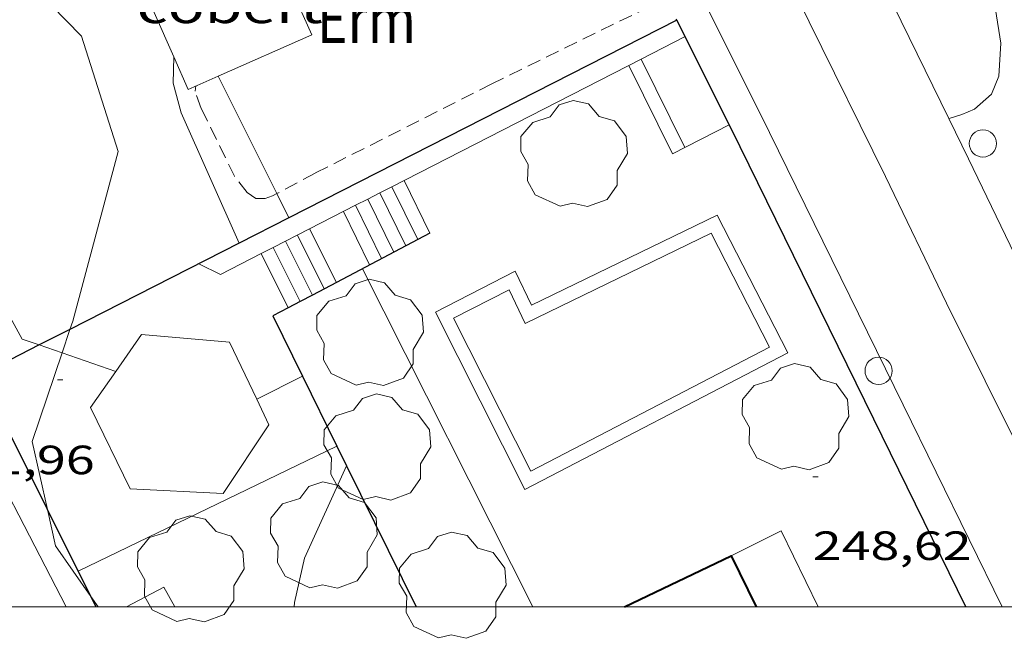
# Model space of a CAD drawing. Units: inches. Extents: x 452000 to 453003, y 4601498 to 4602002.
# Drawn here: x 452219 to 452255, y 4601499 to 4601522 of the extents above; entities that cross this region are included whole.
import ezdxf
from ezdxf.enums import TextEntityAlignment as Align

# ---------------------------------------------------------------- set-up
doc = ezdxf.new("R2010")
doc.units = ezdxf.units.IN
doc.header["$MEASUREMENT"] = 0
doc.linetypes.add('TRAZOS', pattern=[0.75, 0.5, -0.25])
for name, color, linetype, lineweight in [('ALTRES CARRETERES ASFALTADES', 7, 'Continuous', 0), ('ARBRE', 7, 'Continuous', 0), ('BOSC', 7, 'Continuous', 0), ('COBERT', 7, 'Continuous', 0), ('CORBA DE NIVELL', 7, 'Continuous', 0), ('COTA ALTIMETRICA', 7, 'Continuous', 0), ('EIX VIA URBANA PAVIMENTADA', 7, 'Continuous', 0), ('ESCALES', 7, 'Continuous', 0), ('FACANA EXTERIOR', 7, 'Continuous', 0), ('MARC FULL', 7, 'Continuous', 0), ('MARQUESINA', 7, 'Continuous', 0), ('MUR', 7, 'Continuous', 0), ('MUR CONTENCIO', 7, 'Continuous', 0), ('PAL', 7, 'Continuous', 0), ('PARCEL-LA DE CONREU', 7, 'Continuous', 0), ('PISCINA', 7, 'Continuous', 0), ('PORXO', 7, 'Continuous', 0), ('VORERA', 7, 'Continuous', 0)]:
    doc.layers.add(name, color=color, linetype=linetype, lineweight=lineweight)
doc.styles.add('Style-Arial', font='ARIAL.TTF')
doc.linetypes.add('bosc', pattern='A,-2.235,[9,dgnlstyle-mataro.shx,S=0.035752,R=0,X=0,Y=0],-2.235', length=4.47)

# ---------------------------------------------------------------- blocks, each defined once
blk = doc.blocks.new('COTA')
at = {"color": 0, "linetype": 'ByBlock', "lineweight": -2}
blk.add_line((0, 0), (0.2, 0), dxfattribs=at)
blk = doc.blocks.new('PAL')
at = {"color": 0, "linetype": 'ByBlock', "lineweight": -2}
blk.add_circle((0, 0), 0.5000000000992941, dxfattribs=at)
blk = doc.blocks.new('ARBRE')
at = {"color": 0, "linetype": 'ByBlock', "lineweight": -2, "flags": 128}
blk.add_lwpolyline([(-0.507, -1.872), (-1.415, -1.448), (-1.697, -0.9400000000000001), (-1.675, -0.342), (-1.951, 0.138), (-1.943, 0.686), (-1.511, 1.208), (-0.871, 1.406), (-0.543, 1.846), (-0.027, 2.012), (0.541, 1.882), (0.933, 1.428), (1.495, 1.262), (1.921, 0.6940000000000001), (1.969, 0.068), (1.593, -0.562), (1.593, -1.098), (1.229, -1.618), (0.505, -1.886), (-0.049, -1.762), (-0.507, -1.872)], dxfattribs=at)

msp = doc.modelspace()

# ---------------------------------------------------------------- linework, layer by layer
at = {"layer": 'ALTRES CARRETERES ASFALTADES', "color": 1, "linetype": 'Continuous', "lineweight": 20}
for points in [[(452247.3022961172, 4601530.102274601, 251.0044102330647), (452248.3251270278, 4601528.069228836, 250.6513886093105), (452250.6780943543, 4601523.282203562, 249.9523875255808), (452253.2954507903, 4601517.932227309, 249.0052360714783)], [(452253.2954507903, 4601517.932227309, 249.0052360714783), (452254.0190477187, 4601516.453167625, 248.7433856511473), (452257.4169996997, 4601509.430130953, 247.5703838325281), (452260.1029620945, 4601503.925102037, 246.6053823363921), (452262.028471615, 4601500, 245.9635359022973)]]:
    msp.add_polyline3d(points, dxfattribs=at)
at = {"layer": 'BOSC', "color": 3, "linetype": 'bosc', "lineweight": 20}
for points in [[(452219.2232776788, 4601523.239337037, 257.4401989043834), (452221.4540313748, 4601520.953421689, 257.3963990667585), (452222.7980013026, 4601516.71540492, 258.2684004187073), (452221.1329514963, 4601510.491407904, 259.3724021303489), (452221.0311183896, 4601510.188586997, 259.4273236561327)], [(452221.0311183896, 4601510.188586997, 259.4273236561327), (452220.741341362, 4601509.326877626, 259.5836087485643)], [(452220.741341362, 4601509.326877626, 259.5836087485643), (452219.6459156388, 4601506.06941233, 260.1744033737697), (452220.2016043613, 4601503.582047919, 260.7106124570671)], [(452220.2016043613, 4601503.582047919, 260.7106124570671), (452220.5008879269, 4601502.242399911, 260.9994046528497), (452221.798394438, 4601500.383872477, 261.3647164433881)], [(452221.798394438, 4601500.383872477, 261.3647164433881), (452222.0663899651, 4601500, 261.4401703428736)]]:
    msp.add_polyline3d(points, dxfattribs=at)
at = {"layer": 'COBERT', "color": 1, "linetype": 'Continuous', "lineweight": 0}
for points, elevation in [([(452229.1707429211, 4601522.675254636), (452227.9940748691, 4601525.349378885), (452223.4513957728, 4601523.349616189), (452224.8390133839, 4601520.196082875)], 253.0578768205817), ([(452226.4660896031, 4601519.482656717), (452229.9087017031, 4601520.998151675), (452229.1707429174, 4601522.675254629)], 253.073787781262), ([(452225.3660226073, 4601518.99838898), (452226.4660896031, 4601519.482656717)], 253.0873923861036)]:
    msp.add_lwpolyline(points, dxfattribs=dict(at, elevation=elevation))
at = {"layer": 'COBERT', "color": 1, "linetype": 'Continuous', "lineweight": 0, "elevation": 253.1064343799355, "flags": 128}
msp.add_lwpolyline([(452224.8390133839, 4601520.196082875), (452225.3660226073, 4601518.99838898)], dxfattribs=at)
at = {"layer": 'CORBA DE NIVELL', "color": 30, "linetype": 'Continuous', "lineweight": 0}
for points, elevation in [([(452253.2954507903, 4601517.932227309), (452253.3480579535, 4601517.939175018), (452253.7710596564, 4601518.077172023), (452254.2400618479, 4601518.270168764), (452254.864067034, 4601518.826164891), (452255.1410724789, 4601519.487163815), (452255.2120817243, 4601520.691165143), (452255.0100907894, 4601521.927168591), (452254.6370996196, 4601523.167173345), (452254.3221112333, 4601524.762178207), (452253.9881236674, 4601526.469183388), (452253.2681327488, 4601527.813190934), (452252.5611401736, 4601528.936198039), (452252.2387921875, 4601530.185335658)], 249.0003860496), ([(452219.2769436262, 4601509.833420967), (452216.732974949, 4601514.481447475), (452215.1930026005, 4601518.440465298), (452215.0140111472, 4601519.603468459), (452215.2880219139, 4601520.966468493), (452216.2360293095, 4601521.747462512), (452217.7770380038, 4601522.578452108), (452219.2232776788, 4601523.239337037)], 253.0003922512001), ([(452220.8875880928, 4601500), (452214.7089525918, 4601511.948458904), (452210.6114559882, 4601521.063227881)], 257.0003984528), ([(452227.2478617581, 4601513.353636186), (452225.1080156582, 4601518.135389594), (452224.8260234686, 4601519.22239342), (452224.8390133839, 4601520.196082875)], 252.0003907008), ([(452253.2950578182, 4601517.93217541), (452253.2954507903, 4601517.932227309)], 249.0003860496), ([(452229.0715025, 4601514.282082543), (452228.6255141498, 4601515.172304396)], 251.0003891504001), ([(452227.2479826924, 4601513.353365943), (452227.2478617581, 4601513.353636186)], 252.0003907008), ([(452220.741341362, 4601509.326877626), (452219.9058356154, 4601509.615686505)], 252.0003907008), ([(452222.7095438835, 4601508.646529984), (452220.741341362, 4601509.326877626)], 252.0003907008), ([(452222.7099399423, 4601508.646393078), (452222.7095438835, 4601508.646529984)], 252.0003907008), ([(452229.2595301722, 4601500), (452229.2708857643, 4601500.165330148), (452229.6408986525, 4601501.788329857), (452231.1878563525, 4601505.184168699)], 252.0003907008)]:
    msp.add_lwpolyline(points, dxfattribs=dict(at, elevation=elevation))
at = {"layer": 'CORBA DE NIVELL', "color": 30, "linetype": 'Continuous', "lineweight": 0, "flags": 128}
for points, elevation in [([(452224.8390133839, 4601520.196082875), (452224.8390308867, 4601520.197394833)], 252.0003907008), ([(452228.6255141498, 4601515.172304396), (452226.4660896031, 4601519.482656717)], 251.0003891504001), ([(452238.0257306144, 4601500), (452231.7669825889, 4601512.416330202)], 249.0003860496001), ([(452219.9058356154, 4601509.615686505), (452219.2759436247, 4601509.833420974)], 252.0003907008), ([(452229.5726819548, 4601508.464896498), (452227.8871489556, 4601507.6236429)], 252.0003907008), ([(452231.1878563525, 4601505.184168699), (452231.1879268182, 4601505.184323383)], 252.0003907008)]:
    msp.add_lwpolyline(points, dxfattribs=dict(at, elevation=elevation))
at = {"layer": 'EIX VIA URBANA PAVIMENTADA', "color": 1, "linetype": 'Continuous', "lineweight": 20}
msp.add_polyline3d([(452258.7583855686, 4601500, 246.0293949605704), (452258.0229402574, 4601501.472114017, 246.265381809256), (452256.0579673867, 4601505.449135092, 246.9513828728305), (452253.220006266, 4601511.153165469, 247.8813843147024), (452250.9690380202, 4601515.79818975, 248.6413854930065), (452248.1670767506, 4601521.475219812, 249.7363871906945), (452245.9471080445, 4601526.053243754, 250.4273882620209), (452244.2381319513, 4601529.553262148, 251.0353892046641), (452241.5591697873, 4601535.087291053, 251.9523906263808), (452239.1662029906, 4601539.952316754, 252.7253918248401), (452235.8412499697, 4601546.823352635, 253.8243935287296), (452233.1282881019, 4601552.403381871, 254.8973951923089), (452230.7913200643, 4601557.093406874, 255.7273964791409), (452227.631364818, 4601563.637440997, 256.7703980962081), (452224.4354087723, 4601570.08347524, 257.8693998000977), (452221.3494526847, 4601576.501508606, 258.9864015318944), (452217.8645016616, 4601583.66854616, 260.1074032698929), (452216.6284628365, 4601586.44368468, 260.5534549143954)], dxfattribs=at)
at = {"layer": 'ESCALES', "color": 1, "linetype": 'Continuous', "lineweight": 0}
for points, elevation in [([(452241.9980567914, 4601520.105264495), (452241.9982842696, 4601520.104803711)], 249.0103860651041), ([(452233.8008461287, 4601513.491617433), (452232.8521434448, 4601515.4240489)], 248.9503859720801), ([(452233.3589914459, 4601513.258319429), (452232.4070404334, 4601515.196256861)], 248.9503859720801), ([(452232.4749865319, 4601512.791325413), (452231.5180259181, 4601514.741282566)], 248.9503859720801), ([(452232.9179889943, 4601513.025322413), (452231.9631290171, 4601514.96907465)], 248.9503859720801), ([(452230.8109763148, 4601511.911338596), (452229.8291770432, 4601513.87697404)], 250.3803881891521), ([(452233.800993899, 4601513.491316437), (452233.8008461287, 4601513.491617433)], 248.9503859720801), ([(452229.0459261996, 4601510.978431307), (452228.053138304, 4601512.96804403)], 250.3803881891521), ([(452229.4868921889, 4601511.211501394), (452228.4970485796, 4601513.195225657)], 250.3803881891521), ([(452230.8109772751, 4601511.911336673), (452230.8109763148, 4601511.911338596)], 250.3803881891521), ([(452229.9299723734, 4601511.445342636), (452229.9298354767, 4601511.445616573)], 250.3803881891521), ([(452229.4869699111, 4601511.211345633), (452229.4868921889, 4601511.211501394)], 250.3803881891521), ([(452229.0459674595, 4601510.978348619), (452229.0459261996, 4601510.978431307)], 250.3803881891521)]:
    msp.add_lwpolyline(points, dxfattribs=dict(at, elevation=elevation))
at = {"layer": 'ESCALES', "color": 1, "linetype": 'Continuous', "lineweight": 0, "flags": 128}
for points, elevation in [([(452241.9982842696, 4601520.104803711), (452243.6010346399, 4601516.858247299)], 249.0103860651041), ([(452241.5560543837, 4601519.878267497), (452243.1590322323, 4601516.6312503)], 249.0103860651041), ([(452243.1590322323, 4601516.6312503), (452245.231043495, 4601517.692236223)], 249.0103860651041), ([(452232.8521434448, 4601515.4240489), (452232.8520070945, 4601515.424326634)], 248.9503859720801), ([(452234.2429963598, 4601513.725313446), (452233.2970095067, 4601515.65132361)], 248.9503859720801), ([(452232.4070404334, 4601515.196256861), (452232.4070046746, 4601515.196329657)], 248.9503859720801), ([(452231.5180259181, 4601514.741282566), (452231.5179998439, 4601514.741335697)], 248.9503859720801), ([(452231.9631290171, 4601514.96907465), (452231.9630022638, 4601514.969332674)], 248.9503859720801), ([(452232.0329840712, 4601512.557328403), (452231.0729974241, 4601514.513338719)], 248.9503859720801), ([(452230.3699748235, 4601511.678339658), (452229.3849882514, 4601513.649350188)], 250.3803881891521), ([(452229.8291770432, 4601513.87697404), (452229.8289906697, 4601513.877347173)], 250.3803881891521), ([(452229.9298354767, 4601511.445616573), (452228.9419858422, 4601513.422353197)], 250.3803881891521), ([(452228.053138304, 4601512.96804403), (452228.0529810192, 4601512.968359238)], 250.3803881891521), ([(452228.4970485796, 4601513.195225657), (452228.4969834299, 4601513.195356222)], 250.3803881891521)]:
    msp.add_lwpolyline(points, dxfattribs=dict(at, elevation=elevation))
at = {"layer": 'FACANA EXTERIOR', "color": 1, "linetype": 'Continuous', "lineweight": 40, "elevation": 254.871033301449}
msp.add_lwpolyline([(452241.3909213644, 4601500), (452245.3100322008, 4601501.876536067), (452246.2238261998, 4601500)], dxfattribs=at)
at = {"layer": 'MARC FULL', "color": 0, "linetype": 'Continuous'}
msp.add_lwpolyline([(453000, 4601500), (452000, 4601500)], dxfattribs=at)
at = {"layer": 'MARQUESINA', "color": 1, "linetype": 'Continuous', "lineweight": 20}
for points in [[(452223.6519516307, 4601509.99438802, 254.0013938031504), (452222.7095438835, 4601508.646529984, 254.0144896532447)], [(452227.8871489556, 4601507.6236429, 253.9902731658316), (452226.8859545884, 4601509.723363061, 254.0233938372593), (452223.6519516307, 4601509.99438802, 254.0013938031504)], [(452222.7095438835, 4601508.646529984, 254.0144896532447), (452221.7809284257, 4601507.318398068, 254.0273938434609), (452223.2409080556, 4601504.335382365, 253.9843937767936), (452226.6559120223, 4601504.160356182, 253.9843937767936), (452228.3369337491, 4601506.680347336, 253.9753937628401), (452227.8871489556, 4601507.6236429, 253.9902731658316)]]:
    msp.add_polyline3d(points, dxfattribs=at)
at = {"layer": 'MUR', "color": 1, "linetype": 'Continuous', "lineweight": 20}
for points, elevation in [([(452241.9982842696, 4601520.104803711), (452243.6167827005, 4601520.933108727)], 249.7804745126106), ([(452232.8521434448, 4601515.4240489), (452241.9982842696, 4601520.104803711)], 251.2951742135201), ([(452232.4070404334, 4601515.196256861), (452232.8521434448, 4601515.4240489)], 251.3688880794159), ([(452231.9631290171, 4601514.96907465), (452232.4070404334, 4601515.196256861)], 251.442404604307), ([(452229.8291770432, 4601513.87697404), (452231.5180259181, 4601514.741282566)], 251.7958100983379), ([(452231.5180259181, 4601514.741282566), (452231.9631290171, 4601514.96907465)], 251.5161184847026), ([(452228.4970485796, 4601513.195225657), (452229.8291770432, 4601513.87697404)], 252.0164249591832), ([(452225.7609746451, 4601512.596376057), (452226.5589729011, 4601512.203369394), (452228.053138304, 4601512.96804403)], 252.3303912128322), ([(452228.053138304, 4601512.96804403), (452228.4970485796, 4601513.195225657)], 252.0899412951476), ([(452223.1019261358, 4601500), (452224.4758825793, 4601500.7253674), (452224.8818338115, 4601500)], 253.9185171926616)]:
    msp.add_lwpolyline(points, dxfattribs=dict(at, elevation=elevation))
at = {"layer": 'MUR', "color": 1, "linetype": 'Continuous', "lineweight": 20, "elevation": 249.5124336923242, "flags": 128}
msp.add_lwpolyline([(452243.6167827005, 4601520.933108727), (452243.6170655859, 4601520.933253501)], dxfattribs=at)
at = {"layer": 'MUR CONTENCIO', "color": 1, "linetype": 'Continuous', "lineweight": 30}
for points, elevation in [([(452243.3170999165, 4601521.534757101), (452229.0715025, 4601514.282082543)], 251.8463128845398), ([(452243.3173954701, 4601521.534907572), (452243.3170999165, 4601521.534757101)], 251.8462898727739), ([(452229.0715025, 4601514.282082543), (452227.2478617581, 4601513.353636186)], 252.9554732318539), ([(452227.2478617581, 4601513.353636186), (452221.0311183896, 4601510.188586997)], 253.0974616609444), ([(452221.0311183896, 4601510.188586997), (452219.9058356154, 4601509.615686505)], 253.5814964846299), ([(452220.2016043613, 4601503.582047919), (452218.1089261861, 4601507.773426638), (452217.7572571957, 4601508.521808894)], 255.3438987083623), ([(452221.798394438, 4601500.383872477), (452220.2016043613, 4601503.582047919)], 255.4083775571797), ([(452221.9900548939, 4601500), (452221.798394438, 4601500.383872477)], 255.416116862265)]:
    msp.add_lwpolyline(points, dxfattribs=dict(at, elevation=elevation))
at = {"layer": 'MUR CONTENCIO', "color": 1, "linetype": 'Continuous', "lineweight": 30, "elevation": 253.6691108539108, "flags": 128}
msp.add_lwpolyline([(452219.9058356154, 4601509.615686505), (452217.7572571957, 4601508.521808894)], dxfattribs=at)
at = {"layer": 'MUR CONTENCIO', "color": 1, "linetype": 'Continuous', "lineweight": 30}
for points in [[(452243.3170999165, 4601521.534757101, 249.8552514183441), (452243.2943553737, 4601521.580419441, 249.8631917563502)], [(452243.6167827005, 4601520.933108727, 249.7506292845726), (452243.3170999165, 4601521.534757101, 249.8552514183441)], [(452253.9184993979, 4601500, 246.2042176948416), (452250.5429697548, 4601506.888179168, 247.2763833767104), (452245.6340379816, 4601516.883231913, 249.0463861209185), (452243.6167827005, 4601520.933108727, 249.7506292845726)], [(452234.2429963598, 4601513.725313446, 248.9043859007617), (452233.8008461287, 4601513.491617433, 249.1862066154874)], [(452233.8008461287, 4601513.491617433, 249.1862066154874), (452230.8109763148, 4601511.911338596, 251.0919101266238)], [(452230.8109763148, 4601511.911338596, 251.0919101266238), (452229.9298354767, 4601511.445616573, 251.6535376533538)], [(452229.9298354767, 4601511.445616573, 251.6535376533538), (452229.4868921889, 4601511.211501394, 251.9358638519418)], [(452229.4868921889, 4601511.211501394, 251.9358638519418), (452229.0459261996, 4601510.978431307, 252.2169297465612)], [(452229.0459261996, 4601510.978431307, 252.2169297465612), (452228.4819643241, 4601510.680352436, 252.5763915938305), (452229.5726819548, 4601508.464896498, 252.5941125738835)], [(452229.5726819548, 4601508.464896498, 252.5941125738835), (452230.8328367732, 4601505.9052813, 252.6145864136437)], [(452230.8328367732, 4601505.9052813, 252.6145864136437), (452231.1878563525, 4601505.184168699, 252.6203544462165)], [(452231.1878563525, 4601505.184168699, 252.6203544462165), (452233.7401365213, 4601500, 252.6618215539698)]]:
    msp.add_polyline3d(points, dxfattribs=at)
at = {"layer": 'PARCEL-LA DE CONREU', "color": 7, "linetype": 'TRAZOS', "lineweight": 0}
for points in [[(452232.4900918551, 4601526.669346814, 251.0683892558272), (452236.6311129798, 4601528.607318399, 250.9083890077632), (452237.5061168707, 4601528.941312279, 250.9233890310192), (452238.2481192198, 4601529.099306894, 250.9373890527249), (452238.7181192049, 4601529.001303175, 250.9323890449729), (452239.3571126537, 4601528.007296786, 250.840388902336), (452242.3330720306, 4601522.045264961, 250.0843877302336), (452236.5190413998, 4601519.196304658, 250.4193882496176), (452230.0340065041, 4601515.922348788, 250.8553889255921), (452228.6255141498, 4601515.172304396, 251.0377376453904)], [(452228.6255141498, 4601515.172304396, 251.0377376453904), (452228.4659977375, 4601515.08735939, 251.0583892403233), (452228.1959965905, 4601514.99136129, 251.0823892775329), (452227.8599960392, 4601514.987363833, 251.0873892852849), (452227.5369972532, 4601515.213366635, 251.0973893007888), (452227.0660010452, 4601515.809371132, 251.0923892930369), (452225.846018024, 4601518.296384244, 251.0873892852849), (452225.624022513, 4601518.933386916, 251.0923892930369), (452225.6480239843, 4601519.122387028, 251.0893892883856)]]:
    msp.add_polyline3d(points, dxfattribs=at)
at = {"layer": 'PISCINA', "color": 1, "linetype": 'Continuous', "lineweight": 20, "elevation": 248.8483858139392, "flags": 128}
msp.add_lwpolyline([(452247.3889833255, 4601509.321206872), (452244.7890176874, 4601514.381234444), (452237.9749820463, 4601511.076281022), (452237.380990572, 4601512.321287459), (452234.4469746267, 4601510.819307392), (452237.7289302821, 4601504.304272389), (452247.3889833255, 4601509.321206872)], dxfattribs=at)
at = {"layer": 'PISCINA', "color": 5, "linetype": 'Continuous', "lineweight": 20, "elevation": 248.8483858139392, "flags": 128}
msp.add_lwpolyline([(452246.7169839073, 4601509.535212302), (452244.5680123143, 4601513.718235093), (452237.7409766075, 4601510.40728176), (452237.1509850635, 4601511.642288151), (452235.1169740037, 4601510.600301969), (452237.9479357584, 4601504.981271777), (452246.7169839073, 4601509.535212302)], dxfattribs=at)
at = {"layer": 'PORXO', "color": 1, "linetype": 'Continuous', "lineweight": 0}
msp.add_polyline3d([(452245.3069236007, 4601501.875211125, 252.0793908232816), (452247.1469334264, 4601502.794198588, 252.105390863592), (452248.5025113639, 4601500, 252.0905098935251)], dxfattribs=at)
at = {"layer": 'VORERA', "color": 1, "linetype": 'Continuous', "lineweight": 0, "elevation": 252.0243907379991}
msp.add_lwpolyline([(452221.3338821772, 4601501.314392156), (452230.8328367732, 4601505.9052813)], dxfattribs=at)
at = {"layer": 'VORERA', "color": 1, "linetype": 'Continuous', "lineweight": 0, "elevation": 251.8903918699061, "flags": 128}
msp.add_lwpolyline([(452230.8328367732, 4601505.9052813), (452230.8329317386, 4601505.905327197)], dxfattribs=at)
at = {"layer": 'VORERA', "color": 1, "linetype": 'Continuous', "lineweight": 0}
msp.add_polyline3d([(452255.2550512629, 4601500, 246.1221560888457), (452251.6199754384, 4601507.417171816, 247.2763833767104), (452246.7100436863, 4601517.415224572, 249.0463861209185), (452244.3390678325, 4601522.175245224, 249.874496919471)], dxfattribs=at)

# ---------------------------------------------------------------- block references
at = {"layer": 'ARBRE', "color": 3, "linetype": 'Continuous', "lineweight": 0, "xscale": 1.000001550400009, "yscale": 1.000001550399986, "zscale": 1.0000015504, "rotation": 359.9995652666707}
for p in [(452239.5320262146, 4601516.57927774, 248.1933847984272), (452232.0419647977, 4601510.015324393, 248.9373859519249), (452247.6619655538, 4601506.923201082, 248.3793850868016), (452232.308933306, 4601505.810315848, 249.0413861131665), (452230.3469057185, 4601502.57532572, 251.5053899333521), (452225.4598887333, 4601501.335360878, 251.9933906899473), (452235.0718990754, 4601500.734287015, 249.3783866356513)]:
    msp.add_blockref('ARBRE', p, dxfattribs=at)
at = {"layer": 'COTA ALTIMETRICA', "color": 7, "linetype": 'Continuous', "lineweight": 0, "xscale": 1.000001550400009, "yscale": 1.000001550399986, "zscale": 1.0000015504, "rotation": 359.9995652666707}
for p in [(452220.5689342632, 4601508.33540884, 251.960390638784), (452248.3029502268, 4601504.772192883, 248.6163854542465)]:
    msp.add_blockref('COTA', p, dxfattribs=at)
at = {"layer": 'PAL', "color": 7, "linetype": 'Continuous', "lineweight": 20, "xscale": 1.000001550400009, "yscale": 1.000001550399986, "zscale": 1.0000015504, "rotation": 359.9995652666707}
for p in [(452254.5520527941, 4601517.013164448, 248.8413858030864), (452250.7219835306, 4601508.667180568, 247.5553838092721)]:
    msp.add_blockref('PAL', p, dxfattribs=at)

# ---------------------------------------------------------------- texts
at = {"layer": 'COBERT', "color": 7, "linetype": 'Continuous', "lineweight": 20, "style": 'Style-Arial', "width": 1.366665}
msp.add_text('cobert', height=1.20000186048, rotation=359.99956526667, dxfattribs=at).set_placement((452226.8949041378, 4601522.029382073, 253.7733934496593), align=Align.MIDDLE_CENTER)
at = {"layer": 'COTA ALTIMETRICA', "color": 7, "linetype": 'Continuous', "lineweight": 0, "style": 'Style-Arial', "width": 1.333331428571429}
for s, p in [('251,96', (452216.1079090231, 4601505.920438943, 251.960390638784)), ('248,62', (452248.3029350517, 4601502.772189782, 248.6163854542465))]:
    msp.add_text(s, height=1.05000162792, rotation=359.99956526667, dxfattribs=at).set_placement(p, align=Align.TOP_LEFT)
at = {"layer": 'PARCEL-LA DE CONREU', "color": 3, "linetype": 'Continuous', "lineweight": 0, "style": 'Style-Arial', "width": 0.7999979428594939}
msp.add_text('Erm', height=1.750004713203101, rotation=359.99956526667, dxfattribs=at).set_placement((452231.9170161405, 4601521.569344256, 250.7263887255905), align=Align.MIDDLE_CENTER)

doc.saveas('drawing.dxf')
